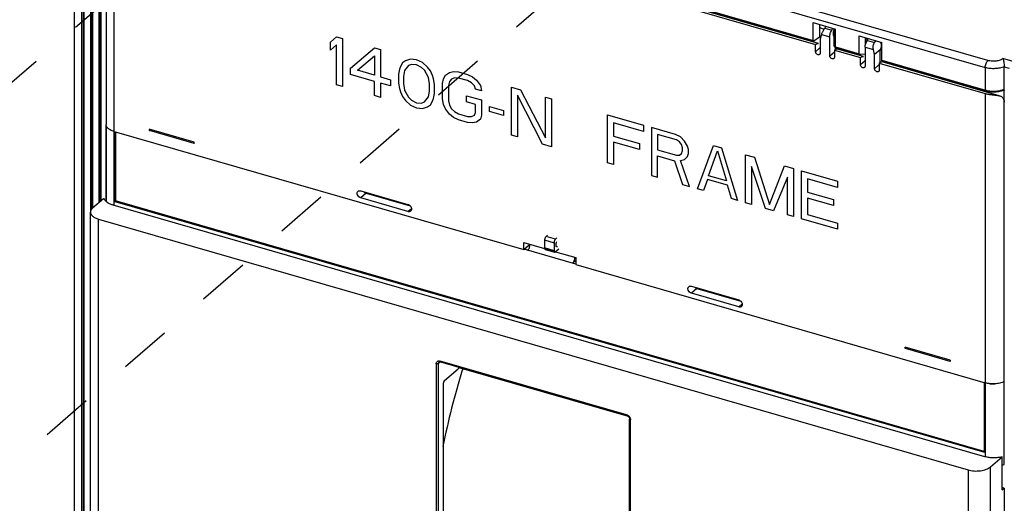
# Model space of a CAD drawing. Units: inches. Extents: x 0 to 34, y -22.4 to 22.
# Drawn here: x 23.5 to 27.1, y 9.8 to 11.6 of the extents above; entities that cross this region are included whole.
import ezdxf

# ---------------------------------------------------------------- set-up
doc = ezdxf.new("R2010")
doc.units = ezdxf.units.IN
doc.header["$LTSCALE"] = 1.87
doc.header["$MEASUREMENT"] = 0
doc.linetypes.add('DASHED', pattern=[0.2, 0.1, -0.1])
doc.layers.get('0').update_dxf_attribs({"linetype": 'CONTINUOUS'})
doc.layers.add('03__ASM_ALL_CURVES', color=7, linetype='CONTINUOUS')

msp = doc.modelspace()

# ---------------------------------------------------------------- linework, layer by layer
at = {"color": 4, "linetype": 'DASHED'}
for p, q in [((23.4489, 11.2926), (25.3508, 12.9344)), ((26.5936, 12.641), (23.5075, 9.9585))]:
    msp.add_line(p, q, dxfattribs=at)
at = {"color": 6, "linetype": 'CONTINUOUS'}
for p, q in [((23.7283, 8.9357), (23.7283, 12.3794)), ((23.7602, 12.3735), (23.7602, 8.9005)), ((23.7909, 12.3647), (23.7909, 10.8805)), ((23.7553, 8.9109), (23.7553, 12.3546)), ((23.7638, 8.9085), (23.7638, 12.3521)), ((23.7859, 12.3457), (23.7859, 10.8755)), ((23.7945, 10.8844), (23.7945, 12.3432)), ((23.8166, 12.3368), (23.8166, 10.9042)), ((23.8215, 12.3559), (23.8215, 10.9084)), ((23.8252, 10.9115), (23.8252, 12.3344)), ((25.5676, 11.7253), (26.3944, 11.4867)), ((26.3931, 11.5533), (26.4743, 11.5299)), ((26.3931, 11.4894), (26.3931, 11.5533)), ((26.4158, 11.5468), (26.4158, 11.5013)), ((26.4685, 11.5315), (26.4685, 11.4725)), ((26.4743, 11.4659), (26.4743, 11.5299)), ((26.3958, 11.487), (26.3944, 11.4867)), ((26.4158, 11.5013), (26.3958, 11.487)), ((26.5595, 11.5053), (26.6407, 11.4818)), ((26.5595, 11.4413), (26.5595, 11.5053)), ((26.5813, 11.499), (26.5813, 11.4716)), ((26.5834, 11.4841), (26.5834, 11.4786)), ((26.6407, 11.4179), (26.6407, 11.4818)), ((26.4726, 11.4648), (26.4685, 11.4725)), ((26.4726, 11.4648), (26.4735, 11.4638)), ((26.4735, 11.4638), (26.5625, 11.4381)), ((26.4741, 11.4642), (26.4743, 11.4659)), ((26.5813, 11.44), (26.5659, 11.4379)), ((26.6407, 11.4582), (26.6346, 11.4529)), ((26.641, 11.416), (26.6407, 11.4179)), ((26.6427, 11.4157), (26.6416, 11.4153)), ((26.6416, 11.4153), (27.016, 11.3072)), ((27.0821, 11.2663), (27.0821, 11.3942)), ((27.0759, 11.3086), (27.0814, 11.3107)), ((27.0821, 11.3089), (27.081, 11.3104)), ((27.0814, 11.3107), (27.0819, 11.3114)), ((27.0819, 11.3114), (27.0821, 11.3132)), ((27.0826, 11.3093), (27.0821, 11.3089)), ((23.8421, 10.9082), (23.8421, 11.1859)), ((23.8431, 11.1813), (23.8431, 10.9074)), ((23.8475, 11.1736), (23.8454, 11.1762)), ((23.8745, 11.1595), (23.8745, 10.908)), ((23.8765, 11.1589), (23.8765, 10.9097)), ((24.1605, 11.1172), (23.9985, 11.164)), ((24.1616, 11.1176), (24.1605, 11.1172)), ((23.8765, 10.9097), (23.8745, 10.908)), ((23.8745, 10.908), (27.0113, 10.0025)), ((27.0101, 10.0051), (23.8765, 10.9097)), ((25.4245, 10.7688), (25.4245, 10.7399)), ((25.4349, 10.7864), (25.4295, 10.7816)), ((25.4636, 10.7718), (25.469, 10.7765)), ((25.5373, 10.6817), (25.3511, 10.7355)), ((25.3663, 10.7339), (25.3639, 10.7318)), ((25.3688, 10.7508), (25.3712, 10.7501)), ((25.3712, 10.7465), (25.3717, 10.7506)), ((25.3717, 10.7506), (25.3718, 10.7522)), ((25.4267, 10.7347), (25.4608, 10.7248)), ((25.4586, 10.759), (25.4586, 10.73)), ((25.4754, 10.736), (25.4636, 10.7258)), ((25.466, 10.7492), (25.466, 10.7526)), ((25.5258, 10.685), (25.5367, 10.6944)), ((26.7253, 10.3791), (26.7258, 10.3814)), ((26.7273, 10.3769), (26.7262, 10.3766)), ((26.8881, 10.3298), (26.7262, 10.3765)), ((25.1151, 10.3084), (25.7257, 10.1321)), ((27.0113, 10.254), (27.0125, 10.255)), ((27.0113, 10.0025), (27.0113, 10.254)), ((27.0821, 9.9579), (27.0821, 10.2562)), ((27.0751, 9.9553), (27.0821, 9.9579)), ((27.0821, 9.9579), (27.0809, 9.9583))]:
    msp.add_line(p, q, dxfattribs=at)
at = {"color": 9, "linetype": 'CONTINUOUS'}
for p, q in [((23.8716, 12.2982), (27.0142, 11.391)), ((27.0241, 11.4166), (23.8814, 12.3238)), ((23.8716, 10.8932), (23.8716, 12.2045)), ((25.5667, 11.7279), (26.3931, 11.4894)), ((26.3958, 11.487), (25.5687, 11.7258)), ((26.2062, 11.5374), (26.2093, 11.5401)), ((26.2962, 11.5114), (26.2962, 11.515)), ((26.4158, 11.5354), (26.4332, 11.5304)), ((26.4231, 11.5105), (26.453, 11.5019)), ((26.35, 11.4995), (26.35, 11.4959)), ((26.4018, 11.4485), (26.4189, 11.4633)), ((26.453, 11.4337), (26.47, 11.4485)), ((26.5659, 11.4379), (26.4726, 11.4648)), ((26.4743, 11.4659), (26.5595, 11.4413)), ((26.5808, 11.465), (26.6107, 11.4564)), ((26.5638, 11.4017), (26.5808, 11.4165)), ((26.6407, 11.4179), (27.0142, 11.3101)), ((27.0162, 11.3079), (26.6427, 11.4157)), ((27.1772, 11.3951), (27.0778, 11.4238)), ((26.6149, 11.387), (26.632, 11.4017)), ((27.0142, 11.391), (27.0142, 11.3101)), ((27.0821, 11.3942), (27.1, 11.389)), ((27.0142, 11.2973), (27.0142, 9.9863)), ((27.016, 11.3072), (27.018, 11.3074)), ((27.016, 11.3072), (27.016, 11.3072)), ((24.1601, 11.122), (23.9982, 11.1688)), ((24.7807, 10.9377), (24.761, 10.9206)), ((24.9315, 10.8714), (24.9439, 10.8822)), ((23.8155, 9.0541), (23.8155, 10.8441)), ((25.4245, 10.7688), (25.4586, 10.759)), ((25.4636, 10.7718), (25.4295, 10.7816)), ((25.4586, 10.73), (25.4245, 10.7399)), ((25.4295, 10.7356), (25.4613, 10.7264)), ((25.466, 10.7492), (25.4651, 10.7495)), ((25.974, 10.5932), (25.9543, 10.5761)), ((26.1248, 10.5269), (26.1373, 10.5377)), ((26.8878, 10.3346), (26.7258, 10.3814)), ((25.0335, 10.322), (25.0335, 9.5631)), ((25.0482, 10.3288), (25.0416, 10.3231)), ((25.0416, 9.5701), (25.0416, 10.3231)), ((25.0439, 10.3322), (25.0472, 10.3317)), ((25.7205, 10.1373), (25.0472, 10.3317)), ((25.7331, 10.1253), (25.7339, 10.1227)), ((25.7339, 10.1227), (25.7342, 10.1197)), ((25.7342, 8.5939), (25.7342, 10.1197)), ((27.0329, 8.1594), (27.0329, 9.9494)), ((26.9522, 9.9386), (26.9522, 8.1486))]:
    msp.add_line(p, q, dxfattribs=at)
at = {"color": 7, "linetype": 'CONTINUOUS'}
for p, q in [((23.8421, 12.2182), (23.8421, 11.1859)), ((25.558, 11.7177), (26.4018, 11.4741)), ((26.4128, 11.4778), (25.5689, 11.7214)), ((26.4231, 11.5105), (26.4189, 11.4947)), ((26.4355, 11.5331), (26.4611, 11.5257)), ((26.4631, 11.5313), (26.4641, 11.533)), ((26.4018, 11.4485), (26.4018, 11.4741)), ((26.4189, 11.4947), (26.4189, 11.4436)), ((26.453, 11.4337), (26.453, 11.5019)), ((26.5889, 11.4888), (26.6145, 11.4814)), ((26.6149, 11.482), (26.6163, 11.4832)), ((26.6163, 11.4832), (26.6212, 11.4875)), ((26.6175, 11.4887), (26.6167, 11.4872)), ((26.6367, 11.4832), (26.6376, 11.4807)), ((26.47, 11.4544), (26.5638, 11.4273)), ((26.47, 11.4544), (26.47, 11.4288)), ((26.4727, 11.4638), (26.4727, 11.4559)), ((26.5747, 11.431), (26.4809, 11.4581)), ((26.5808, 11.465), (26.5808, 11.3968)), ((26.6149, 11.4381), (26.6107, 11.4564)), ((26.6346, 11.4552), (26.6149, 11.4381)), ((26.6346, 11.4091), (26.6346, 11.4552)), ((26.5638, 11.4017), (26.5638, 11.4273)), ((26.5675, 11.4299), (26.5702, 11.431)), ((26.6149, 11.387), (26.6149, 11.4381)), ((26.632, 11.4076), (27.0142, 11.2973)), ((26.632, 11.4076), (26.632, 11.3821)), ((26.6384, 11.4113), (26.6408, 11.4116)), ((27.0647, 11.2896), (26.6429, 11.4114)), ((27.0821, 10.2562), (27.0821, 11.2663)), ((23.8716, 11.1603), (25.3491, 10.7338)), ((24.761, 10.9462), (24.9315, 10.897)), ((23.7938, 10.8844), (23.8332, 10.9185)), ((23.8332, 10.9185), (23.8362, 10.9176)), ((24.9315, 10.8714), (24.761, 10.9206)), ((24.7807, 10.9377), (24.939, 10.892)), ((27.0133, 9.9863), (23.8676, 10.8944)), ((23.7859, 9.0796), (23.7859, 10.8697)), ((23.8155, 10.8441), (26.9522, 9.9386)), ((25.3491, 10.7593), (25.4239, 10.7378)), ((25.3491, 10.7338), (25.3491, 10.7593)), ((25.3491, 10.7338), (25.3688, 10.7508)), ((25.3688, 10.7508), (25.3688, 10.7537)), ((25.4637, 10.7263), (25.5367, 10.7052)), ((25.5367, 10.7052), (25.5367, 10.6796)), ((25.5367, 10.6796), (27.0142, 10.2531)), ((25.9543, 10.6017), (26.1248, 10.5525)), ((25.974, 10.5932), (26.1323, 10.5475)), ((26.1248, 10.5269), (25.9543, 10.5761)), ((25.0467, 10.3289), (25.0485, 10.3286)), ((25.0485, 10.3286), (25.7219, 10.1342)), ((25.0632, 10.2608), (25.1124, 10.3035)), ((25.1156, 10.3081), (25.1149, 10.3067)), ((25.0583, 10.2481), (25.0583, 9.5846)), ((25.7312, 8.5965), (25.7312, 10.1223)), ((27.0329, 9.9494), (27.0747, 9.9856)), ((27.0747, 9.8663), (27.0747, 9.9856)), ((27.0821, 9.8727), (27.0747, 9.8748)), ((27.0747, 9.8663), (27.0821, 9.8727)), ((27.0821, 9.8727), (27.0821, 8.202))]:
    msp.add_line(p, q, dxfattribs=at)
at = {"color": 6, "linetype": 'CONTINUOUS'}
for centre, radius, start, end in [((26.1803, 11.5383), 0.0236, 359.5631, 8.442), ((27.0404, 11.3946), 0.0908, 254.3909, 258.8313), ((27.8408, 9.4619), 2.8393, 162.7393, 162.858), ((27.8179, 9.4683), 2.8156, 162.8451, 168.6389), ((27.0437, 10.366), 0.1168, 263.7773, 269.8849), ((27.0438, 10.3669), 0.1177, 269.8714, 272.604)]:
    msp.add_arc(centre, radius, start, end, dxfattribs=at)
at = {"color": 7, "linetype": 'CONTINUOUS'}
for centre, radius, start, end in [((26.6079, 11.4726), 0.0307, 13.1157, 15.3436), ((26.6408, 11.4038), 0.00786, 83.1549, 89.7453), ((26.6408, 11.4042), 0.00748, 73.8225, 83.1377), ((24.7869, 10.9557), 0.0192, 223.6706, 232.0661), ((23.8799, 10.9508), 0.0574, 240.7145, 241.5394), ((25.9802, 10.6112), 0.0192, 223.6706, 232.0661), ((25.0962, 10.3166), 0.0211, 336.5493, 339.1111)]:
    msp.add_arc(centre, radius, start, end, dxfattribs=at)
at = {"color": 9, "linetype": 'CONTINUOUS'}
for centre, radius, start, end in [((27.0385, 11.3943), 0.0877, 253.9045, 255.31), ((27.0547, 11.3775), 0.0699, 291.3674, 292.1491), ((27.0557, 11.375), 0.0672, 292.1477, 293.1418), ((25.0473, 10.3238), 0.00558, 130.9461, 145.4342)]:
    msp.add_arc(centre, radius, start, end, dxfattribs=at)
at = {"color": 7, "linetype": 'CONTINUOUS'}
for points, knots in [([(26.4318, 11.5285), (26.4298, 11.5257), (26.4272, 11.5212), (26.4246, 11.5151), (26.4235, 11.512), (26.4231, 11.5105)], [0, 0, 0, 0, 0.517998, 0.771249, 1, 1, 1, 1]), ([(26.4358, 11.5336), (26.4355, 11.5333), (26.4341, 11.5316), (26.4327, 11.5299), (26.4318, 11.5285)], [0, 0, 0, 0, 0.230818, 1, 1, 1, 1]), ([(26.4385, 11.5403), (26.4379, 11.5393), (26.4367, 11.5371), (26.4359, 11.5347), (26.4356, 11.5335)], [0, 0, 0, 0, 0.481746, 1, 1, 1, 1]), ([(26.453, 11.5019), (26.453, 11.504), (26.4534, 11.5084), (26.4551, 11.5148), (26.4576, 11.5207), (26.4598, 11.5242), (26.4611, 11.5257)], [0, 0, 0, 0, 0.248617, 0.515269, 0.77384, 1, 1, 1, 1]), ([(26.4611, 11.5257), (26.4612, 11.5262), (26.4617, 11.5281), (26.4624, 11.53), (26.4631, 11.5313)], [0, 0, 0, 0, 0.253834, 1, 1, 1, 1]), ([(26.4684, 11.5258), (26.4674, 11.5237), (26.4663, 11.5204), (26.4654, 11.5159), (26.4653, 11.5136), (26.4653, 11.5126)], [0, 0, 0, 0, 0.510139, 0.764069, 1, 1, 1, 1]), ([(26.4653, 11.5126), (26.4653, 11.5116), (26.4654, 11.5098), (26.466, 11.5074), (26.467, 11.5056), (26.468, 11.5049), (26.4686, 11.5048)], [0, 0, 0, 0, 0.326156, 0.600531, 0.819396, 1, 1, 1, 1]), ([(26.4018, 11.4741), (26.4027, 11.4748), (26.4045, 11.4762), (26.4074, 11.4776), (26.4102, 11.4782), (26.412, 11.478), (26.4128, 11.4778)], [0, 0, 0, 0, 0.29827, 0.55938, 0.788889, 1, 1, 1, 1]), ([(26.5814, 11.4714), (26.5818, 11.4736), (26.583, 11.4779), (26.5847, 11.482), (26.5857, 11.4839)], [0, 0, 0, 0, 0.507581, 1, 1, 1, 1]), ([(26.5857, 11.4839), (26.5859, 11.4844), (26.5869, 11.4861), (26.588, 11.4877), (26.5889, 11.4888)], [0, 0, 0, 0, 0.267543, 1, 1, 1, 1]), ([(26.5889, 11.4888), (26.5892, 11.4901), (26.5901, 11.4926), (26.5913, 11.495), (26.592, 11.4961)], [0, 0, 0, 0, 0.517492, 1, 1, 1, 1]), ([(26.6107, 11.4564), (26.6101, 11.4586), (26.6096, 11.4633), (26.61, 11.4703), (26.6117, 11.4766), (26.6137, 11.4804), (26.6149, 11.482)], [0, 0, 0, 0, 0.259621, 0.527182, 0.779924, 1, 1, 1, 1]), ([(26.6167, 11.4872), (26.6165, 11.4868), (26.6156, 11.4851), (26.615, 11.4832), (26.6146, 11.4818)], [0, 0, 0, 0, 0.242363, 1, 1, 1, 1]), ([(26.6378, 11.4796), (26.638, 11.4789), (26.6386, 11.4759), (26.6388, 11.4729), (26.6388, 11.4706)], [0, 0, 0, 0, 0.240937, 1, 1, 1, 1]), ([(26.4104, 11.4375), (26.4092, 11.4378), (26.4069, 11.439), (26.4042, 11.4416), (26.4023, 11.4449), (26.4018, 11.4473), (26.4018, 11.4485)], [0, 0, 0, 0, 0.245879, 0.50562, 0.762193, 1, 1, 1, 1]), ([(26.4168, 11.4386), (26.4164, 11.4382), (26.4155, 11.4377), (26.4133, 11.437), (26.4115, 11.4372), (26.4104, 11.4375)], [0, 0, 0, 0, 0.233915, 0.476258, 1, 1, 1, 1]), ([(26.4189, 11.4436), (26.4189, 11.4426), (26.4186, 11.4408), (26.4175, 11.4392), (26.4168, 11.4386)], [0, 0, 0, 0, 0.519084, 1, 1, 1, 1]), ([(26.47, 11.4544), (26.471, 11.4553), (26.4731, 11.4567), (26.4754, 11.4578), (26.4765, 11.4581)], [0, 0, 0, 0, 0.5378, 1, 1, 1, 1]), ([(26.4765, 11.4581), (26.4772, 11.4583), (26.4787, 11.4585), (26.4803, 11.4583), (26.481, 11.4581)], [0, 0, 0, 0, 0.516142, 1, 1, 1, 1]), ([(26.5808, 11.465), (26.5808, 11.4655), (26.5809, 11.4677), (26.5812, 11.4698), (26.5814, 11.4714)], [0, 0, 0, 0, 0.237373, 1, 1, 1, 1]), ([(26.6376, 11.462), (26.6372, 11.4608), (26.6364, 11.4584), (26.6353, 11.4562), (26.6346, 11.4552)], [0, 0, 0, 0, 0.525197, 1, 1, 1, 1]), ([(26.6388, 11.4706), (26.6387, 11.4699), (26.6386, 11.467), (26.6381, 11.4641), (26.6376, 11.462)], [0, 0, 0, 0, 0.254555, 1, 1, 1, 1]), ([(26.4615, 11.4227), (26.4603, 11.4231), (26.4581, 11.4242), (26.4553, 11.4269), (26.4535, 11.4301), (26.453, 11.4326), (26.453, 11.4337)], [0, 0, 0, 0, 0.245879, 0.50562, 0.762193, 1, 1, 1, 1]), ([(26.468, 11.4238), (26.4676, 11.4235), (26.4666, 11.4229), (26.4644, 11.4222), (26.4626, 11.4224), (26.4615, 11.4227)], [0, 0, 0, 0, 0.233915, 0.476258, 1, 1, 1, 1]), ([(26.47, 11.4288), (26.47, 11.4279), (26.4697, 11.426), (26.4686, 11.4244), (26.468, 11.4238)], [0, 0, 0, 0, 0.519084, 1, 1, 1, 1]), ([(26.5638, 11.4273), (26.5641, 11.4276), (26.5653, 11.4285), (26.5666, 11.4294), (26.5675, 11.4299)], [0, 0, 0, 0, 0.266134, 1, 1, 1, 1]), ([(26.5702, 11.431), (26.571, 11.4312), (26.5725, 11.4314), (26.574, 11.4312), (26.5747, 11.431)], [0, 0, 0, 0, 0.51639, 1, 1, 1, 1]), ([(26.632, 11.4076), (26.633, 11.4085), (26.635, 11.41), (26.6373, 11.411), (26.6384, 11.4113)], [0, 0, 0, 0, 0.5378, 1, 1, 1, 1]), ([(26.5723, 11.3908), (26.5712, 11.3911), (26.5689, 11.3922), (26.5661, 11.3949), (26.5643, 11.3981), (26.5638, 11.4006), (26.5638, 11.4017)], [0, 0, 0, 0, 0.245879, 0.50562, 0.762193, 1, 1, 1, 1]), ([(26.5788, 11.3918), (26.5784, 11.3915), (26.5774, 11.3909), (26.5753, 11.3903), (26.5735, 11.3904), (26.5723, 11.3908)], [0, 0, 0, 0, 0.233915, 0.476258, 1, 1, 1, 1]), ([(26.5808, 11.3968), (26.5808, 11.3959), (26.5805, 11.394), (26.5794, 11.3924), (26.5788, 11.3918)], [0, 0, 0, 0, 0.519084, 1, 1, 1, 1]), ([(26.6235, 11.376), (26.6223, 11.3763), (26.62, 11.3775), (26.6173, 11.3801), (26.6154, 11.3834), (26.6149, 11.3858), (26.6149, 11.387)], [0, 0, 0, 0, 0.245879, 0.50562, 0.762193, 1, 1, 1, 1]), ([(26.6299, 11.3771), (26.6295, 11.3767), (26.6286, 11.3761), (26.6264, 11.3755), (26.6246, 11.3757), (26.6235, 11.376)], [0, 0, 0, 0, 0.233915, 0.476258, 1, 1, 1, 1]), ([(26.632, 11.3821), (26.632, 11.3811), (26.6317, 11.3792), (26.6306, 11.3777), (26.6299, 11.3771)], [0, 0, 0, 0, 0.519084, 1, 1, 1, 1]), ([(27.0142, 11.2973), (27.0182, 11.2961), (27.0244, 11.2948), (27.0329, 11.2937), (27.0417, 11.2928), (27.0504, 11.2921), (27.0588, 11.291), (27.0629, 11.2901), (27.0648, 11.2896)], [0, 0, 0, 0, 0.243684, 0.37138, 0.501026, 0.759214, 0.883236, 1, 1, 1, 1]), ([(27.0648, 11.2896), (27.0661, 11.2892), (27.0687, 11.2883), (27.0723, 11.2865), (27.0754, 11.2842), (27.078, 11.2814), (27.0799, 11.2782), (27.0817, 11.2732), (27.0821, 11.2691), (27.0821, 11.2663)], [0, 0, 0, 0, 0.13442, 0.260839, 0.380957, 0.498012, 0.615738, 0.737601, 1, 1, 1, 1]), ([(23.8474, 11.1736), (23.8458, 11.1753), (23.8438, 11.1783), (23.8423, 11.1826), (23.8421, 11.1848), (23.8421, 11.1858)], [0, 0, 0, 0, 0.526768, 0.767213, 1, 1, 1, 1]), ([(23.8716, 11.1603), (23.869, 11.161), (23.8642, 11.1627), (23.8576, 11.1658), (23.8519, 11.1693), (23.8488, 11.1721), (23.8474, 11.1736)], [0, 0, 0, 0, 0.284424, 0.547706, 0.786498, 1, 1, 1, 1]), ([(24.761, 10.9206), (24.7584, 10.9213), (24.7536, 10.9243), (24.7496, 10.93), (24.7482, 10.9351), (24.7481, 10.9388), (24.7491, 10.9421), (24.7505, 10.9439), (24.7513, 10.9445)], [0, 0, 0, 0, 0.263414, 0.535929, 0.665122, 0.784955, 0.895447, 1, 1, 1, 1]), ([(24.7513, 10.9445), (24.7519, 10.9451), (24.7533, 10.946), (24.7557, 10.9467), (24.7583, 10.9468), (24.7601, 10.9464), (24.761, 10.9462)], [0, 0, 0, 0, 0.233134, 0.474399, 0.729837, 1, 1, 1, 1]), ([(23.8418, 10.9084), (23.8404, 10.9098), (23.8382, 10.9126), (23.8367, 10.916), (23.8362, 10.9176)], [0, 0, 0, 0, 0.525122, 1, 1, 1, 1]), ([(23.8518, 10.9008), (23.8508, 10.9014), (23.8472, 10.9035), (23.8439, 10.9062), (23.8418, 10.9084)], [0, 0, 0, 0, 0.269708, 1, 1, 1, 1]), ([(24.775, 10.9406), (24.7755, 10.9403), (24.7772, 10.939), (24.7792, 10.9381), (24.7807, 10.9377)], [0, 0, 0, 0, 0.259094, 1, 1, 1, 1]), ([(23.7938, 10.8844), (23.7926, 10.8834), (23.7904, 10.8812), (23.7879, 10.8775), (23.7863, 10.8736), (23.7859, 10.8709), (23.7859, 10.8696)], [0, 0, 0, 0, 0.281611, 0.538253, 0.774723, 1, 1, 1, 1]), ([(23.8676, 10.8944), (23.8662, 10.8948), (23.8611, 10.8964), (23.856, 10.8985), (23.8525, 10.9004)], [0, 0, 0, 0, 0.263831, 1, 1, 1, 1]), ([(24.9315, 10.897), (24.932, 10.8968), (24.934, 10.8961), (24.9358, 10.895), (24.9371, 10.8941)], [0, 0, 0, 0, 0.240417, 1, 1, 1, 1]), ([(24.9411, 10.873), (24.9405, 10.8725), (24.9392, 10.8716), (24.9368, 10.8709), (24.9341, 10.8708), (24.9324, 10.8711), (24.9315, 10.8714)], [0, 0, 0, 0, 0.233134, 0.474399, 0.729837, 1, 1, 1, 1]), ([(24.9371, 10.8941), (24.9388, 10.8927), (24.9417, 10.8895), (24.9435, 10.8855), (24.9439, 10.8835)], [0, 0, 0, 0, 0.508806, 1, 1, 1, 1]), ([(24.9439, 10.8835), (24.9441, 10.8825), (24.9444, 10.8805), (24.944, 10.8776), (24.943, 10.875), (24.9418, 10.8736), (24.9411, 10.873)], [0, 0, 0, 0, 0.273437, 0.529107, 0.769183, 1, 1, 1, 1]), ([(23.7859, 10.8696), (23.7859, 10.8683), (23.7863, 10.8657), (23.7879, 10.8618), (23.7904, 10.8581), (23.7953, 10.8533), (23.8036, 10.8481), (23.8113, 10.8453), (23.8155, 10.8441)], [0, 0, 0, 0, 0.093556, 0.191687, 0.298007, 0.415084, 0.684952, 1, 1, 1, 1]), ([(25.9543, 10.5761), (25.9518, 10.5769), (25.947, 10.5798), (25.943, 10.5855), (25.9415, 10.5906), (25.9415, 10.5943), (25.9425, 10.5976), (25.9439, 10.5994), (25.9447, 10.6001)], [0, 0, 0, 0, 0.263414, 0.535929, 0.665122, 0.784955, 0.895447, 1, 1, 1, 1]), ([(25.9447, 10.6001), (25.9453, 10.6006), (25.9466, 10.6015), (25.949, 10.6022), (25.9517, 10.6023), (25.9535, 10.6019), (25.9543, 10.6017)], [0, 0, 0, 0, 0.233134, 0.474399, 0.729837, 1, 1, 1, 1]), ([(25.9684, 10.5961), (25.9688, 10.5958), (25.9706, 10.5945), (25.9725, 10.5936), (25.974, 10.5932)], [0, 0, 0, 0, 0.259094, 1, 1, 1, 1]), ([(26.1248, 10.5525), (26.1253, 10.5523), (26.1273, 10.5516), (26.1291, 10.5505), (26.1304, 10.5496)], [0, 0, 0, 0, 0.240417, 1, 1, 1, 1]), ([(26.1345, 10.5285), (26.1339, 10.528), (26.1325, 10.5271), (26.1301, 10.5264), (26.1275, 10.5263), (26.1257, 10.5267), (26.1248, 10.5269)], [0, 0, 0, 0, 0.233134, 0.474399, 0.729837, 1, 1, 1, 1]), ([(26.1304, 10.5496), (26.1321, 10.5482), (26.1351, 10.545), (26.1368, 10.541), (26.1373, 10.539)], [0, 0, 0, 0, 0.508806, 1, 1, 1, 1]), ([(26.1373, 10.539), (26.1375, 10.538), (26.1377, 10.536), (26.1374, 10.5331), (26.1363, 10.5305), (26.1351, 10.5291), (26.1345, 10.5285)], [0, 0, 0, 0, 0.273437, 0.529107, 0.769183, 1, 1, 1, 1]), ([(25.0437, 10.328), (25.044, 10.3283), (25.045, 10.3288), (25.0461, 10.3289), (25.0467, 10.3289)], [0, 0, 0, 0, 0.415428, 1, 1, 1, 1]), ([(25.1149, 10.3067), (25.1146, 10.3061), (25.1138, 10.3049), (25.1129, 10.3039), (25.1124, 10.3035)], [0, 0, 0, 0, 0.541902, 1, 1, 1, 1]), ([(25.0632, 10.2608), (25.0625, 10.2602), (25.0611, 10.2584), (25.0596, 10.2553), (25.0586, 10.2517), (25.0583, 10.2493), (25.0583, 10.2481)], [0, 0, 0, 0, 0.211043, 0.468396, 0.742777, 1, 1, 1, 1]), ([(27.0821, 10.2562), (27.0797, 10.2552), (27.0747, 10.2534), (27.0637, 10.2506), (27.0491, 10.2488), (27.0314, 10.2494), (27.0197, 10.2515), (27.0142, 10.2531)], [0, 0, 0, 0, 0.112858, 0.233597, 0.489622, 0.751163, 1, 1, 1, 1]), ([(25.7219, 10.1342), (25.7221, 10.1341), (25.7234, 10.1337), (25.7245, 10.133), (25.7253, 10.1325)], [0, 0, 0, 0, 0.231142, 1, 1, 1, 1]), ([(25.7253, 10.1325), (25.7259, 10.1321), (25.7281, 10.1302), (25.7298, 10.1278), (25.7305, 10.1258)], [0, 0, 0, 0, 0.251569, 1, 1, 1, 1]), ([(25.7305, 10.1258), (25.7307, 10.1255), (25.731, 10.1243), (25.7312, 10.1231), (25.7312, 10.1223)], [0, 0, 0, 0, 0.273348, 1, 1, 1, 1]), ([(27.0747, 9.9856), (27.0698, 9.9843), (27.0596, 9.9825), (27.0439, 9.9817), (27.0282, 9.9828), (27.0181, 9.9849), (27.0133, 9.9863)], [0, 0, 0, 0, 0.245545, 0.502107, 0.757582, 1, 1, 1, 1]), ([(26.9522, 9.9386), (26.9557, 9.9376), (26.9629, 9.936), (26.9741, 9.9347), (26.9856, 9.9345), (26.9969, 9.9354), (27.0077, 9.9374), (27.0175, 9.9404), (27.026, 9.9443), (27.0308, 9.9476), (27.0329, 9.9494)], [0, 0, 0, 0, 0.128517, 0.263658, 0.401279, 0.537613, 0.668731, 0.791113, 0.902218, 1, 1, 1, 1])]:
    msp.add_open_spline(points, degree=3, knots=knots, dxfattribs=at)
at = {"color": 6, "linetype": 'CONTINUOUS'}
for points, knots in [([(26.3944, 11.4867), (26.3942, 11.4867), (26.3938, 11.487), (26.3934, 11.4876), (26.3931, 11.4884), (26.3931, 11.489), (26.3931, 11.4894)], [0, 0, 0, 0, 0.193939, 0.418203, 0.687932, 1, 1, 1, 1]), ([(26.5834, 11.4841), (26.5834, 11.4849), (26.5836, 11.4866), (26.5843, 11.4898), (26.5854, 11.4921), (26.5863, 11.4935)], [0, 0, 0, 0, 0.236521, 0.491685, 1, 1, 1, 1]), ([(26.5863, 11.4935), (26.5867, 11.4942), (26.5875, 11.4953), (26.5886, 11.4963), (26.5891, 11.4967)], [0, 0, 0, 0, 0.536172, 1, 1, 1, 1]), ([(26.4735, 11.4638), (26.4735, 11.4638), (26.4737, 11.4638), (26.4739, 11.4639), (26.474, 11.4641), (26.4741, 11.4642)], [0, 0, 0, 0, 0.207586, 0.415871, 1, 1, 1, 1]), ([(26.5625, 11.4381), (26.5617, 11.4383), (26.5606, 11.4389), (26.5597, 11.4402), (26.5595, 11.4409), (26.5595, 11.4413)], [0, 0, 0, 0, 0.50651, 0.754535, 1, 1, 1, 1]), ([(26.5659, 11.4379), (26.5656, 11.4379), (26.5645, 11.4378), (26.5633, 11.4379), (26.5625, 11.4381)], [0, 0, 0, 0, 0.255979, 1, 1, 1, 1]), ([(26.6416, 11.4153), (26.6416, 11.4153), (26.6413, 11.4154), (26.6411, 11.4158), (26.641, 11.416)], [0, 0, 0, 0, 0.211225, 1, 1, 1, 1]), ([(27.0778, 11.4238), (27.0787, 11.4222), (27.0801, 11.418), (27.0813, 11.411), (27.0818, 11.4042), (27.0821, 11.3984), (27.0821, 11.3956), (27.0821, 11.3942)], [0, 0, 0, 0, 0.186432, 0.427798, 0.714621, 0.8625, 1, 1, 1, 1]), ([(27.0228, 11.3056), (27.0272, 11.3047), (27.0363, 11.3035), (27.05, 11.3035), (27.0633, 11.305), (27.0719, 11.3072), (27.0759, 11.3086)], [0, 0, 0, 0, 0.251805, 0.509252, 0.761868, 1, 1, 1, 1]), ([(27.0804, 11.3112), (27.0804, 11.3111), (27.0806, 11.3109), (27.0809, 11.3107), (27.0811, 11.3106), (27.0813, 11.3107), (27.0814, 11.3107)], [0, 0, 0, 0, 0.327051, 0.592714, 0.80787, 1, 1, 1, 1]), ([(23.8454, 11.1762), (23.8443, 11.1776), (23.8427, 11.1807), (23.8421, 11.1842), (23.8421, 11.1858)], [0, 0, 0, 0, 0.518449, 1, 1, 1, 1]), ([(23.8716, 11.1603), (23.869, 11.161), (23.8642, 11.1627), (23.8576, 11.1658), (23.852, 11.1693), (23.8488, 11.1721), (23.8475, 11.1736)], [0, 0, 0, 0, 0.284513, 0.547879, 0.786522, 1, 1, 1, 1]), ([(23.9982, 11.1688), (23.998, 11.1683), (23.9977, 11.1672), (23.9976, 11.166), (23.9978, 11.1651), (23.998, 11.1644), (23.9983, 11.164), (23.9985, 11.164)], [0, 0, 0, 0, 0.323728, 0.616197, 0.739079, 0.843825, 1, 1, 1, 1]), ([(24.1605, 11.1172), (24.1602, 11.1173), (24.1599, 11.1177), (24.1597, 11.1183), (24.1596, 11.1192), (24.1597, 11.1205), (24.16, 11.1215), (24.1601, 11.122)], [0, 0, 0, 0, 0.15478, 0.25794, 0.379884, 0.674273, 1, 1, 1, 1]), ([(25.4295, 10.7816), (25.4287, 10.781), (25.4274, 10.7792), (25.4258, 10.7761), (25.4248, 10.7725), (25.4245, 10.77), (25.4245, 10.7688)], [0, 0, 0, 0, 0.211011, 0.468363, 0.742767, 1, 1, 1, 1]), ([(25.4636, 10.7718), (25.4628, 10.7711), (25.4615, 10.7694), (25.4599, 10.7662), (25.4589, 10.7627), (25.4586, 10.7602), (25.4586, 10.759)], [0, 0, 0, 0, 0.211054, 0.468401, 0.742761, 1, 1, 1, 1]), ([(25.3639, 10.7318), (25.3642, 10.732), (25.3653, 10.7331), (25.3663, 10.7344), (25.3669, 10.7355)], [0, 0, 0, 0, 0.223729, 1, 1, 1, 1]), ([(25.3669, 10.7355), (25.3679, 10.7371), (25.3697, 10.7407), (25.3708, 10.7445), (25.3712, 10.7465)], [0, 0, 0, 0, 0.484197, 1, 1, 1, 1]), ([(25.4245, 10.7399), (25.4245, 10.7392), (25.4246, 10.738), (25.425, 10.7364), (25.4257, 10.7352), (25.4264, 10.7348), (25.4267, 10.7347)], [0, 0, 0, 0, 0.325602, 0.60042, 0.819434, 1, 1, 1, 1]), ([(25.4267, 10.7347), (25.4272, 10.7345), (25.4282, 10.7347), (25.429, 10.7352), (25.4295, 10.7356)], [0, 0, 0, 0, 0.440778, 1, 1, 1, 1]), ([(25.4586, 10.73), (25.4586, 10.7294), (25.4587, 10.7282), (25.4591, 10.7266), (25.4598, 10.7254), (25.4605, 10.7249), (25.4608, 10.7248)], [0, 0, 0, 0, 0.325552, 0.600275, 0.819355, 1, 1, 1, 1]), ([(25.466, 10.7526), (25.466, 10.753), (25.4661, 10.7546), (25.4664, 10.7562), (25.4667, 10.7575)], [0, 0, 0, 0, 0.233862, 1, 1, 1, 1]), ([(25.4667, 10.7455), (25.4664, 10.746), (25.4661, 10.7472), (25.466, 10.7485), (25.466, 10.7492)], [0, 0, 0, 0, 0.453666, 1, 1, 1, 1]), ([(25.4667, 10.7575), (25.4668, 10.7579), (25.4672, 10.7595), (25.4679, 10.761), (25.4685, 10.7621)], [0, 0, 0, 0, 0.256548, 1, 1, 1, 1]), ([(25.4682, 10.744), (25.4679, 10.7441), (25.4672, 10.7445), (25.4668, 10.7451), (25.4667, 10.7455)], [0, 0, 0, 0, 0.456809, 1, 1, 1, 1]), ([(25.4709, 10.7449), (25.4705, 10.7446), (25.4697, 10.744), (25.4686, 10.7439), (25.4682, 10.744)], [0, 0, 0, 0, 0.559224, 1, 1, 1, 1]), ([(25.4608, 10.7248), (25.4612, 10.7247), (25.4623, 10.7248), (25.4631, 10.7254), (25.4636, 10.7258)], [0, 0, 0, 0, 0.440764, 1, 1, 1, 1]), ([(25.5258, 10.685), (25.5264, 10.6855), (25.5275, 10.6867), (25.5295, 10.6895), (25.5307, 10.692), (25.5314, 10.6938)], [0, 0, 0, 0, 0.210267, 0.451512, 1, 1, 1, 1]), ([(25.5314, 10.6938), (25.5321, 10.6958), (25.5333, 10.6996), (25.5337, 10.7036), (25.5337, 10.7055)], [0, 0, 0, 0, 0.515626, 1, 1, 1, 1]), ([(26.7262, 10.3766), (26.726, 10.3766), (26.7257, 10.3768), (26.7254, 10.3774), (26.7253, 10.3782), (26.7253, 10.3788), (26.7253, 10.3791)], [0, 0, 0, 0, 0.172848, 0.390347, 0.667984, 1, 1, 1, 1]), ([(26.8878, 10.3346), (26.8876, 10.3341), (26.8873, 10.3331), (26.8872, 10.3318), (26.8873, 10.3309), (26.8875, 10.3303), (26.8879, 10.3299), (26.8881, 10.3298)], [0, 0, 0, 0, 0.324383, 0.619207, 0.74239, 0.845822, 1, 1, 1, 1]), ([(27.0311, 10.2498), (27.0296, 10.25), (27.0239, 10.2507), (27.0183, 10.2519), (27.0142, 10.2531)], [0, 0, 0, 0, 0.257972, 1, 1, 1, 1]), ([(27.0821, 10.2562), (27.0797, 10.2552), (27.0746, 10.2534), (27.0637, 10.2506), (27.055, 10.2495), (27.0491, 10.2493)], [0, 0, 0, 0, 0.230454, 0.476967, 1, 1, 1, 1])]:
    msp.add_open_spline(points, degree=3, knots=knots, dxfattribs=at)
at = {"color": 9, "linetype": 'CONTINUOUS'}
for points, knots in [([(27.0142, 11.391), (27.0142, 11.3935), (27.0148, 11.3984), (27.0169, 11.4055), (27.0195, 11.411), (27.022, 11.4146), (27.0234, 11.416), (27.0241, 11.4166)], [0, 0, 0, 0, 0.2573, 0.531331, 0.788456, 0.901487, 1, 1, 1, 1]), ([(27.0778, 11.4238), (27.0749, 11.4213), (27.0693, 11.4184), (27.061, 11.4158), (27.0539, 11.4145), (27.0463, 11.4139), (27.0363, 11.4141), (27.0288, 11.4153), (27.0241, 11.4166)], [0, 0, 0, 0, 0.208291, 0.330755, 0.462163, 0.598718, 0.736424, 1, 1, 1, 1]), ([(27.0821, 11.3942), (27.0772, 11.3921), (27.0663, 11.3888), (27.0491, 11.3868), (27.0313, 11.3873), (27.0197, 11.3895), (27.0142, 11.391)], [0, 0, 0, 0, 0.23331, 0.489465, 0.751125, 1, 1, 1, 1]), ([(27.0142, 11.3101), (27.0142, 11.3097), (27.0143, 11.3091), (27.0146, 11.3082), (27.0152, 11.3075), (27.0157, 11.3073), (27.016, 11.3072)], [0, 0, 0, 0, 0.283956, 0.539469, 0.773045, 1, 1, 1, 1]), ([(27.0163, 11.3095), (27.0175, 11.3092), (27.0224, 11.308), (27.0273, 11.3072), (27.0311, 11.3068)], [0, 0, 0, 0, 0.242686, 1, 1, 1, 1]), ([(27.0336, 11.3046), (27.0323, 11.3048), (27.027, 11.3054), (27.0218, 11.3064), (27.018, 11.3074)], [0, 0, 0, 0, 0.257316, 1, 1, 1, 1]), ([(27.0311, 11.3068), (27.0371, 11.3061), (27.0491, 11.3058), (27.061, 11.3072), (27.0667, 11.3084)], [0, 0, 0, 0, 0.505315, 1, 1, 1, 1]), ([(27.0663, 11.3066), (27.0611, 11.3054), (27.0502, 11.3039), (27.0392, 11.3041), (27.0336, 11.3046)], [0, 0, 0, 0, 0.492998, 1, 1, 1, 1]), ([(27.0804, 11.3112), (27.0793, 11.3108), (27.0747, 11.3089), (27.07, 11.3075), (27.0663, 11.3066)], [0, 0, 0, 0, 0.236187, 1, 1, 1, 1]), ([(27.0667, 11.3084), (27.0679, 11.3087), (27.0725, 11.3097), (27.0769, 11.3111), (27.0802, 11.3124)], [0, 0, 0, 0, 0.260005, 1, 1, 1, 1]), ([(25.0335, 10.322), (25.0335, 10.3234), (25.034, 10.3262), (25.0362, 10.3298), (25.0398, 10.332), (25.0425, 10.3323), (25.0439, 10.3322)], [0, 0, 0, 0, 0.262188, 0.504774, 0.744247, 1, 1, 1, 1]), ([(25.0365, 10.3216), (25.0362, 10.3216), (25.0352, 10.3216), (25.0342, 10.3218), (25.0335, 10.322)], [0, 0, 0, 0, 0.25913, 1, 1, 1, 1]), ([(25.0416, 10.3231), (25.0413, 10.3228), (25.0406, 10.3224), (25.0389, 10.3218), (25.0375, 10.3216), (25.0365, 10.3216)], [0, 0, 0, 0, 0.206567, 0.449217, 1, 1, 1, 1]), ([(25.0427, 10.327), (25.0425, 10.3267), (25.0419, 10.3255), (25.0416, 10.3241), (25.0416, 10.3231)], [0, 0, 0, 0, 0.240303, 1, 1, 1, 1]), ([(25.0472, 10.3317), (25.0472, 10.3313), (25.0472, 10.3305), (25.0474, 10.3298), (25.0475, 10.3295)], [0, 0, 0, 0, 0.546094, 1, 1, 1, 1]), ([(25.0475, 10.3295), (25.0477, 10.3293), (25.0479, 10.3289), (25.0483, 10.3286), (25.0485, 10.3286)], [0, 0, 0, 0, 0.543415, 1, 1, 1, 1]), ([(25.7219, 10.1342), (25.7216, 10.1342), (25.7212, 10.1345), (25.7208, 10.1352), (25.7206, 10.1362), (25.7205, 10.1369), (25.7205, 10.1373)], [0, 0, 0, 0, 0.180626, 0.399748, 0.674546, 1, 1, 1, 1]), ([(25.7205, 10.1373), (25.721, 10.1372), (25.7229, 10.1365), (25.7246, 10.1356), (25.7258, 10.1347)], [0, 0, 0, 0, 0.24135, 1, 1, 1, 1]), ([(25.7258, 10.1347), (25.7267, 10.1341), (25.7297, 10.1316), (25.7321, 10.1281), (25.7331, 10.1253)], [0, 0, 0, 0, 0.251717, 1, 1, 1, 1]), ([(25.7342, 10.1197), (25.7338, 10.1198), (25.733, 10.1201), (25.732, 10.1207), (25.7314, 10.1214), (25.7312, 10.122), (25.7312, 10.1223)], [0, 0, 0, 0, 0.314692, 0.586175, 0.809369, 1, 1, 1, 1])]:
    msp.add_open_spline(points, degree=3, knots=knots, dxfattribs=at)
at = {"layer": '03__ASM_ALL_CURVES', "color": 2, "linetype": 'CONTINUOUS'}
for p, q in [((24.6519, 11.483), (24.6735, 11.5026)), ((24.6519, 11.4535), (24.6519, 11.483)), ((24.6735, 11.5026), (24.6952, 11.4963)), ((24.6952, 11.4963), (24.6952, 11.3231)), ((24.6735, 11.4731), (24.6519, 11.4535)), ((24.6735, 11.3293), (24.6735, 11.4731)), ((24.7241, 11.3885), (24.8107, 11.463)), ((24.8107, 11.463), (24.8323, 11.4567)), ((24.8323, 11.4567), (24.8323, 11.3572)), ((24.7493, 11.3812), (24.8107, 11.4335)), ((24.8107, 11.4335), (24.8107, 11.3635)), ((24.9117, 11.408), (24.9045, 11.3953)), ((24.9225, 11.4159), (24.9117, 11.408)), ((24.9406, 11.4218), (24.9225, 11.4159)), ((24.9622, 11.4192), (24.9406, 11.4218)), ((24.9839, 11.4093), (24.9622, 11.4192)), ((25.0019, 11.393), (24.9839, 11.4093)), ((24.7241, 11.3664), (24.7241, 11.3885)), ((24.8107, 11.3635), (24.7493, 11.3812)), ((24.9009, 11.3853), (24.8973, 11.3679)), ((24.8973, 11.3679), (24.8973, 11.3348)), ((24.9045, 11.3953), (24.9009, 11.3853)), ((24.9189, 11.3801), (24.9153, 11.3591)), ((24.9333, 11.3981), (24.9189, 11.3801)), ((24.9442, 11.4023), (24.9333, 11.3981)), ((24.9622, 11.4008), (24.9442, 11.4023)), ((24.9803, 11.3919), (24.9622, 11.4008)), ((24.9911, 11.3814), (24.9803, 11.3919)), ((25.0055, 11.3551), (24.9911, 11.3814)), ((25.0127, 11.3788), (25.0019, 11.393)), ((25.0199, 11.362), (25.0127, 11.3788)), ((25.0669, 11.3632), (25.0813, 11.3738)), ((25.0813, 11.3738), (25.0957, 11.377)), ((25.0957, 11.377), (25.1138, 11.3755)), ((25.1138, 11.3755), (25.1462, 11.3661)), ((24.8107, 11.3414), (24.7241, 11.3664)), ((24.8107, 11.2898), (24.8107, 11.3414)), ((24.8323, 11.3572), (24.8684, 11.3468)), ((24.8684, 11.3247), (24.8323, 11.3351)), ((24.8323, 11.3351), (24.8323, 11.2835)), ((24.8684, 11.3468), (24.8684, 11.3247)), ((24.8973, 11.3348), (24.9009, 11.3153)), ((24.9153, 11.3591), (24.9153, 11.3333)), ((24.9153, 11.3333), (24.9189, 11.3101)), ((25.0091, 11.332), (25.0055, 11.3551)), ((25.0091, 11.3062), (25.0091, 11.332)), ((25.0236, 11.3499), (25.0199, 11.362)), ((25.0272, 11.3304), (25.0236, 11.3499)), ((25.056, 11.3332), (25.0596, 11.3506)), ((25.056, 11.2779), (25.056, 11.3332)), ((25.0596, 11.3506), (25.0669, 11.3632)), ((25.0813, 11.3406), (25.0777, 11.3269)), ((25.0885, 11.3496), (25.0813, 11.3406)), ((25.0993, 11.3538), (25.0885, 11.3496)), ((25.1138, 11.3534), (25.0993, 11.3538)), ((25.1462, 11.344), (25.1138, 11.3534)), ((25.1462, 11.3661), (25.1643, 11.3572)), ((25.1607, 11.3361), (25.1462, 11.344)), ((25.1715, 11.3256), (25.1607, 11.3361)), ((25.1643, 11.3572), (25.1787, 11.3457)), ((25.1787, 11.3457), (25.1932, 11.3268)), ((24.6952, 11.3231), (24.6735, 11.3293)), ((24.9009, 11.3153), (24.9045, 11.3032)), ((24.9045, 11.3032), (24.9117, 11.2864)), ((24.9189, 11.3101), (24.9333, 11.2838)), ((25.0055, 11.2851), (25.0091, 11.3062)), ((25.0236, 11.2799), (25.0272, 11.2973)), ((25.0272, 11.2973), (25.0272, 11.3304)), ((25.0777, 11.3269), (25.0777, 11.2716)), ((25.1751, 11.3135), (25.1715, 11.3256)), ((25.1968, 11.3073), (25.1751, 11.3135)), ((25.1932, 11.3268), (25.1968, 11.3073)), ((25.305, 11.3203), (25.3375, 11.3109)), ((25.305, 11.1471), (25.305, 11.3203)), ((25.3375, 11.3109), (25.4277, 11.1374)), ((24.8323, 11.2835), (24.8107, 11.2898)), ((24.9117, 11.2864), (24.9225, 11.2722)), ((24.9225, 11.2722), (24.9406, 11.2559)), ((24.9333, 11.2838), (24.9442, 11.2733)), ((24.9442, 11.2733), (24.9622, 11.2644)), ((24.9622, 11.2644), (24.9803, 11.2629)), ((24.9803, 11.2629), (24.9911, 11.2672)), ((24.9911, 11.2672), (25.0055, 11.2851)), ((25.0127, 11.2572), (25.0199, 11.2699)), ((25.0199, 11.2699), (25.0236, 11.2799)), ((25.0596, 11.2584), (25.056, 11.2779)), ((25.0777, 11.2716), (25.0813, 11.2559)), ((25.1426, 11.2897), (25.1968, 11.2741)), ((25.1426, 11.2676), (25.1426, 11.2897)), ((25.1751, 11.2583), (25.1426, 11.2676)), ((25.1968, 11.2741), (25.1968, 11.2188)), ((25.3267, 11.2919), (25.3267, 11.1408)), ((25.4169, 11.1148), (25.3267, 11.2919)), ((25.4277, 11.2848), (25.4494, 11.2786)), ((25.4277, 11.1374), (25.4277, 11.2848)), ((25.4494, 11.2786), (25.4494, 11.1054)), ((24.9406, 11.2559), (24.9622, 11.246)), ((24.9622, 11.246), (24.9839, 11.2434)), ((24.9839, 11.2434), (25.0019, 11.2493)), ((25.0019, 11.2493), (25.0127, 11.2572)), ((25.0669, 11.2416), (25.0596, 11.2584)), ((25.0813, 11.2227), (25.0669, 11.2416)), ((25.0813, 11.2559), (25.0885, 11.2427)), ((25.0885, 11.2427), (25.0993, 11.2322)), ((25.0993, 11.2322), (25.1138, 11.2244)), ((25.1715, 11.2188), (25.1751, 11.2288)), ((25.1751, 11.2288), (25.1751, 11.2583)), ((25.2256, 11.251), (25.2761, 11.2365)), ((25.2256, 11.2326), (25.2256, 11.251)), ((25.2761, 11.218), (25.2256, 11.2326)), ((25.2761, 11.2365), (25.2761, 11.218)), ((25.0957, 11.2112), (25.0813, 11.2227)), ((25.1138, 11.2023), (25.0957, 11.2112)), ((25.1138, 11.2244), (25.1462, 11.215)), ((25.1462, 11.1929), (25.1138, 11.2023)), ((25.1462, 11.215), (25.1607, 11.2145)), ((25.1643, 11.1914), (25.1462, 11.1929)), ((25.1607, 11.2145), (25.1715, 11.2188)), ((25.1787, 11.1946), (25.1643, 11.1914)), ((25.1932, 11.2051), (25.1787, 11.1946)), ((25.1968, 11.2188), (25.1932, 11.2051)), ((25.6514, 11.2203), (25.7813, 11.1828)), ((25.6514, 11.0471), (25.6514, 11.2203)), ((25.7813, 11.1606), (25.6731, 11.1919)), ((25.6731, 11.1919), (25.6731, 11.144)), ((25.7813, 11.1828), (25.7813, 11.1606)), ((25.8968, 11.1494), (25.8102, 11.1744)), ((25.8102, 11.1744), (25.8102, 11.0012)), ((25.3267, 11.1408), (25.305, 11.1471)), ((25.6731, 11.144), (25.7669, 11.1169)), ((25.7669, 11.0948), (25.6731, 11.1219)), ((25.6731, 11.1219), (25.6731, 11.0408)), ((25.9004, 11.13), (25.8318, 11.1498)), ((25.8318, 11.1498), (25.8318, 11.0945)), ((25.9148, 11.1405), (25.8968, 11.1494)), ((25.9112, 11.1231), (25.9004, 11.13)), ((25.9184, 11.1137), (25.9112, 11.1231)), ((25.9293, 11.1253), (25.9148, 11.1405)), ((25.9401, 11.1074), (25.9293, 11.1253)), ((25.4494, 11.1054), (25.4169, 11.1148)), ((25.7669, 11.1169), (25.7669, 11.0948)), ((25.8318, 11.0945), (25.9004, 11.0747)), ((25.9221, 11.1016), (25.9184, 11.1137)), ((25.9184, 11.0805), (25.9221, 11.0905)), ((25.9221, 11.0905), (25.9221, 11.1016)), ((25.9437, 11.0953), (25.9401, 11.1074)), ((25.9437, 11.0806), (25.9437, 11.0953)), ((25.9762, 10.9533), (26.0339, 11.1098)), ((26.0159, 11.0008), (26.0484, 11.0909)), ((26.0339, 11.1098), (26.0628, 11.1015)), ((26.0484, 11.0909), (26.0808, 10.9821)), ((26.0628, 11.1015), (26.1205, 10.9116)), ((25.8318, 11.0724), (25.8932, 11.0547)), ((25.8318, 10.995), (25.8318, 11.0724)), ((25.8932, 11.0547), (25.9221, 10.9689)), ((25.9004, 11.0747), (25.9112, 11.0752)), ((25.9112, 11.0752), (25.9184, 11.0805)), ((25.9148, 11.0558), (25.9293, 11.059)), ((25.9473, 10.9616), (25.9148, 11.0558)), ((25.9293, 11.059), (25.9401, 11.0706)), ((25.9401, 11.0706), (25.9437, 11.0806)), ((26.1494, 11.0765), (26.1819, 11.0671)), ((26.1494, 10.9033), (26.1494, 11.0765)), ((26.1819, 11.0671), (26.236, 10.8967)), ((25.6731, 11.0408), (25.6514, 11.0471)), ((26.171, 11.0334), (26.171, 10.8971)), ((26.2216, 10.8825), (26.171, 11.0334)), ((26.236, 10.8967), (26.2901, 11.0359)), ((26.2901, 11.0359), (26.3226, 11.0265)), ((26.3226, 11.0265), (26.3226, 10.8533)), ((26.3515, 11.0182), (26.4814, 10.9807)), ((26.3515, 10.845), (26.3515, 11.0182)), ((25.8102, 11.0012), (25.8318, 10.995)), ((26.0123, 10.9871), (25.9978, 10.9471)), ((26.0844, 10.9663), (26.0123, 10.9871)), ((26.0808, 10.9821), (26.0159, 11.0008)), ((26.3009, 10.9959), (26.2504, 10.8741)), ((26.3009, 10.8596), (26.3009, 10.9959)), ((26.4814, 10.9586), (26.3731, 10.9898)), ((26.3731, 10.9898), (26.3731, 10.9419)), ((26.4814, 10.9807), (26.4814, 10.9586)), ((25.9221, 10.9689), (25.9473, 10.9616)), ((25.9978, 10.9471), (25.9762, 10.9533)), ((26.0989, 10.9179), (26.0844, 10.9663)), ((26.3731, 10.9419), (26.4669, 10.9148)), ((26.1205, 10.9116), (26.0989, 10.9179)), ((26.4669, 10.8927), (26.3731, 10.9198)), ((26.3731, 10.9198), (26.3731, 10.8608)), ((26.4669, 10.9148), (26.4669, 10.8927)), ((26.171, 10.8971), (26.1494, 10.9033)), ((26.2504, 10.8741), (26.2216, 10.8825)), ((26.3226, 10.8533), (26.3009, 10.8596)), ((26.4814, 10.8075), (26.3515, 10.845)), ((26.3731, 10.8608), (26.4814, 10.8296)), ((26.4814, 10.8296), (26.4814, 10.8075))]:
    msp.add_line(p, q, dxfattribs=at)

doc.saveas('drawing.dxf')
